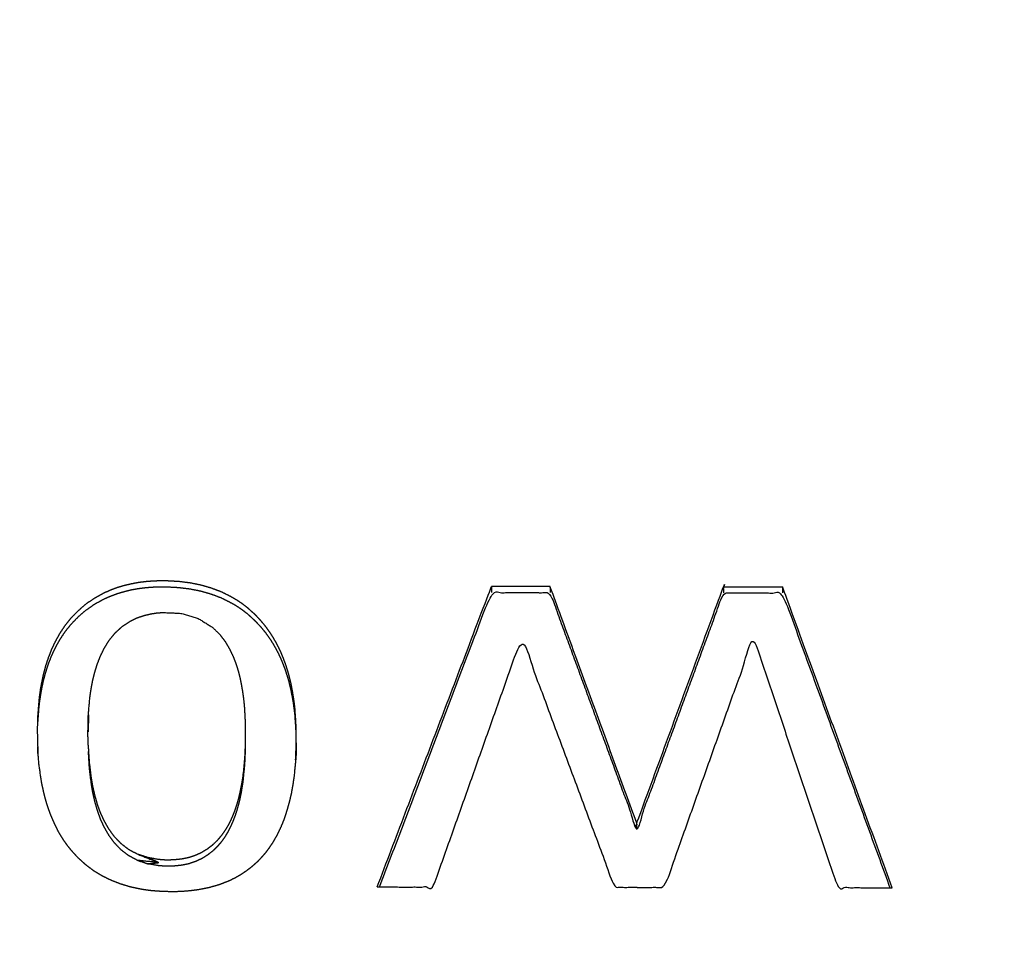
# Model space of a CAD drawing. Units: millimetres. Extents: x 809 to 3672, y -4522 to -3139.
# Drawn here: x 2636 to 2641, y -3714 to -3709 of the extents above; entities that cross this region are included whole.
import ezdxf

# ---------------------------------------------------------------- set-up
doc = ezdxf.new("R2010")
doc.units = ezdxf.units.MM
doc.layers.add('Make2D$可见线$曲线', color=7, linetype='Continuous', true_color=0x000000)

msp = doc.modelspace()

# ---------------------------------------------------------------- linework, layer by layer
at = {"layer": 'Make2D$可见线$曲线', "color": 18, "lineweight": -3, "true_color": 0x000000}
for points, knots in [([(2289.8333, -3790.2859), (2859.8338, -3790.2868), (3429.8343, -3790.2876), (3431.5101, -3790.0884), (3433.1859, -3789.8892), (3434.7632, -3789.5915), (3436.3405, -3789.2939), (3437.8195, -3788.8978), (3439.2984, -3788.5017), (3440.6788, -3788.0072), (3442.0593, -3787.5127), (3443.3414, -3786.9197), (3444.6234, -3786.3267), (3445.807, -3785.6353), (3446.9906, -3784.9439), (3448.0757, -3784.1541), (3449.1609, -3783.3642), (3450.1476, -3782.4759), (3451.1343, -3781.5877), (3452.0226, -3780.6009), (3452.9109, -3779.6142), (3453.7007, -3778.5291), (3454.4906, -3777.4439), (3455.182, -3776.2603), (3455.8735, -3775.0767), (3456.4664, -3773.7947), (3457.0593, -3772.5127), (3457.5539, -3771.1322), (3458.0484, -3769.7517), (3458.4445, -3768.2728), (3458.8406, -3766.7939), (3459.1382, -3765.2166), (3459.4359, -3763.6392), (3459.6351, -3761.9635), (3459.8344, -3760.2877), (3459.8348, -3490.2879), (3459.8352, -3220.2882), (3459.636, -3218.6124), (3459.4367, -3216.9366), (3459.1391, -3215.3593), (3458.8414, -3213.7819), (3458.4453, -3212.303), (3458.0492, -3210.8241), (3457.5547, -3209.4436), (3457.0602, -3208.0632), (3456.4673, -3206.7811), (3455.8743, -3205.4991), (3455.1829, -3204.3155), (3454.4915, -3203.1319), (3453.7016, -3202.0467), (3452.9117, -3200.9616), (3452.0235, -3199.9749), (3451.1352, -3198.9882), (3450.1485, -3198.0999), (3449.1618, -3197.2116), (3448.0766, -3196.4217), (3446.9915, -3195.6319), (3445.8079, -3194.9405), (3444.6243, -3194.2491), (3443.3423, -3193.6561), (3442.0602, -3193.0631), (3440.6797, -3192.5686), (3439.2993, -3192.0741), (3437.8204, -3191.678), (3436.3414, -3191.2819), (3434.7641, -3190.9842), (3433.1868, -3190.6866), (3431.511, -3190.4873), (3429.8352, -3190.2881), (2859.8347, -3190.2873), (2289.8343, -3190.2864), (2288.1585, -3190.4856), (2286.4827, -3190.6848), (2284.9054, -3190.9825), (2283.328, -3191.2801), (2281.8491, -3191.6762), (2280.3702, -3192.0723), (2278.9897, -3192.5668), (2277.6093, -3193.0614), (2276.3272, -3193.6544), (2275.0452, -3194.2473), (2273.8616, -3194.9387), (2272.678, -3195.6301), (2271.5929, -3196.42), (2270.5077, -3197.2098), (2269.521, -3198.0981), (2268.5343, -3198.9864), (2267.646, -3199.9731), (2266.7577, -3200.9598), (2265.9678, -3202.0449), (2265.178, -3203.1301), (2264.4866, -3204.3137), (2263.7952, -3205.4973), (2263.2022, -3206.7793), (2262.6093, -3208.0613), (2262.1147, -3209.4418), (2261.6202, -3210.8223), (2261.2241, -3212.3012), (2260.828, -3213.7801), (2260.5303, -3215.3574), (2260.2327, -3216.9348), (2260.0334, -3218.6106), (2259.8342, -3220.2863), (2259.8338, -3490.2861), (2259.8334, -3760.2859), (2260.0326, -3761.9616), (2260.2318, -3763.6374), (2260.5295, -3765.2148), (2260.8272, -3766.7921), (2261.2232, -3768.271), (2261.6193, -3769.7499), (2262.1139, -3771.1304), (2262.6084, -3772.5109), (2263.2013, -3773.7929), (2263.7943, -3775.0749), (2264.4857, -3776.2585), (2265.1771, -3777.4421), (2265.967, -3778.5273), (2266.7568, -3779.6124), (2267.6451, -3780.5991), (2268.5334, -3781.5859), (2269.5201, -3782.4741), (2270.5068, -3783.3624), (2271.592, -3784.1523), (2272.6771, -3784.9421), (2273.8607, -3785.6335), (2275.0443, -3786.3249), (2276.3263, -3786.9179), (2277.6084, -3787.5109), (2278.9888, -3788.0054), (2280.3693, -3788.4999), (2281.8482, -3788.896), (2283.3271, -3789.2921), (2284.9044, -3789.5898), (2286.4818, -3789.8875), (2288.1576, -3790.0867), (2289.8333, -3790.2859)], [35, 35, 35, 36, 36, 37, 37, 38, 38, 39, 39, 40, 40, 41, 41, 42, 42, 43, 43, 44, 44, 45, 45, 46, 46, 47, 47, 48, 48, 49, 49, 50, 50, 51, 51, 52, 52, 53, 53, 54, 54, 55, 55, 56, 56, 57, 57, 58, 58, 59, 59, 60, 60, 61, 61, 62, 62, 63, 63, 64, 64, 65, 65, 66, 66, 67, 67, 68, 68, 69, 69, 70, 70, 71, 71, 72, 72, 73, 73, 74, 74, 75, 75, 76, 76, 77, 77, 78, 78, 79, 79, 80, 80, 81, 81, 82, 82, 83, 83, 84, 84, 85, 85, 86, 86, 87, 87, 88, 88, 89, 89, 90, 90, 91, 91, 92, 92, 93, 93, 94, 94, 95, 95, 96, 96, 97, 97, 98, 98, 99, 99, 100, 100, 101, 101, 102, 102, 103, 103, 103]), ([(2376.2195, -3706.9134), (2376.2355, -3706.8364), (2376.2516, -3706.7593), (2376.2781, -3706.6841), (2376.3047, -3706.6088), (2376.3411, -3706.5362), (2376.3774, -3706.4635), (2376.4238, -3706.3942), (2376.4702, -3706.3249), (2376.5257, -3706.2596), (2376.5812, -3706.1943), (2376.6452, -3706.1338), (2376.7093, -3706.0734), (2376.7813, -3706.0184), (2376.8532, -3705.9635), (2376.9323, -3705.9146), (2377.0114, -3705.8656), (2377.0966, -3705.8235), (2377.1819, -3705.7813), (2377.2726, -3705.746), (2377.3633, -3705.7106), (2377.4582, -3705.683), (2377.5532, -3705.6554), (2377.6516, -3705.6354), (2377.75, -3705.6153), (2377.8505, -3705.6033), (2377.951, -3705.5912), (2378.0527, -3705.5872), (2378.1545, -3705.5833), (2527.0511, -3705.7871), (2675.9477, -3705.991), (2676.0495, -3705.9951), (2676.1514, -3705.9992), (2676.2519, -3706.0116), (2676.3523, -3706.0239), (2676.4507, -3706.0442), (2676.5491, -3706.0644), (2676.6438, -3706.0925), (2676.7386, -3706.1205), (2676.8293, -3706.156), (2676.92, -3706.1914), (2677.0052, -3706.234), (2677.0904, -3706.2766), (2677.1692, -3706.3258), (2677.2481, -3706.375), (2677.32, -3706.4299), (2677.3919, -3706.4849), (2677.4557, -3706.5455), (2677.5196, -3706.6061), (2677.5749, -3706.6717), (2677.6303, -3706.7373), (2677.6762, -3706.8066), (2677.7221, -3706.876), (2677.7585, -3706.9489), (2677.7949, -3707.0217), (2677.8211, -3707.0969), (2677.8472, -3707.1721), (2677.8632, -3707.2493), (2677.8791, -3707.3265), (2677.8843, -3707.4044), (2677.8895, -3707.4822), (2677.8665, -3724.2873), (2677.8434, -3741.0924), (2677.8381, -3741.1701), (2677.8328, -3741.2478), (2677.8168, -3741.3248), (2677.8008, -3741.4019), (2677.7744, -3741.4771), (2677.7481, -3741.5524), (2677.7115, -3741.625), (2677.6749, -3741.6977), (2677.6287, -3741.7672), (2677.5826, -3741.8368), (2677.5271, -3741.9018), (2677.4716, -3741.9669), (2677.4076, -3742.0274), (2677.3435, -3742.0878), (2677.2715, -3742.1428), (2677.1996, -3742.1977), (2677.1205, -3742.2467), (2677.0414, -3742.2956), (2676.9559, -3742.338), (2676.8704, -3742.3804), (2676.78, -3742.4155), (2676.6895, -3742.4506), (2676.5943, -3742.4784), (2676.4991, -3742.5063), (2676.401, -3742.5263), (2676.3028, -3742.5464), (2676.2021, -3742.5584), (2676.1013, -3742.5705), (2675.9998, -3742.5742), (2675.8983, -3742.5779), (2527.0015, -3742.3743), (2378.1046, -3742.1707), (2378.003, -3742.1664), (2377.9014, -3742.162), (2377.8007, -3742.1499), (2377.7, -3742.1378), (2377.6019, -3742.1173), (2377.5037, -3742.0968), (2377.4087, -3742.0688), (2377.3137, -3742.0407), (2377.2232, -3742.0052), (2377.1328, -3741.9698), (2377.0474, -3741.9272), (2376.962, -3741.8847), (2376.8831, -3741.8357), (2376.8042, -3741.7867), (2376.7323, -3741.7315), (2376.6605, -3741.6763), (2376.5966, -3741.6157), (2376.5327, -3741.5551), (2376.4776, -3741.4898), (2376.4225, -3741.4244), (2376.3764, -3741.3548), (2376.3302, -3741.2852), (2376.2938, -3741.2126), (2376.2574, -3741.14), (2376.2312, -3741.0646), (2376.2051, -3740.9891), (2376.1894, -3740.9121), (2376.1737, -3740.8352), (2376.1685, -3740.7573), (2376.1633, -3740.6795), (2376.1861, -3723.8744), (2376.2089, -3707.0693), (2376.2142, -3706.9914), (2376.2195, -3706.9134)], [0, 0, 0, 1, 1, 2, 2, 3, 3, 4, 4, 5, 5, 6, 6, 7, 7, 8, 8, 9, 9, 10, 10, 11, 11, 12, 12, 13, 13, 14, 14, 15, 15, 16, 16, 17, 17, 18, 18, 19, 19, 20, 20, 21, 21, 22, 22, 23, 23, 24, 24, 25, 25, 26, 26, 27, 27, 28, 28, 29, 29, 30, 30, 31, 31, 32, 32, 33, 33, 34, 34, 35, 35, 36, 36, 37, 37, 38, 38, 39, 39, 40, 40, 41, 41, 42, 42, 43, 43, 44, 44, 45, 45, 46, 46, 47, 47, 48, 48, 49, 49, 50, 50, 51, 51, 52, 52, 53, 53, 54, 54, 55, 55, 56, 56, 57, 57, 58, 58, 59, 59, 60, 60, 61, 61, 62, 62, 63, 63, 64, 64, 64]), ([(2375.1554, -3707.7097), (2375.1326, -3724.5148), (2375.1098, -3741.3198), (2375.1181, -3741.4382), (2375.1264, -3741.5565), (2375.1508, -3741.6734), (2375.1752, -3741.7904), (2375.2157, -3741.9052), (2375.2562, -3742.02), (2375.3123, -3742.131), (2375.3684, -3742.242), (2375.4393, -3742.3482), (2375.5103, -3742.4544), (2375.5955, -3742.5549), (2375.6808, -3742.6553), (2375.7794, -3742.7483), (2375.8781, -3742.8413), (2375.9888, -3742.9263), (2376.0996, -3743.0113), (2376.2212, -3743.0872), (2376.3429, -3743.1631), (2376.4742, -3743.2294), (2376.6055, -3743.2957), (2376.745, -3743.3511), (2376.8845, -3743.4065), (2377.0307, -3743.4509), (2377.1769, -3743.4953), (2377.3284, -3743.5279), (2377.4798, -3743.5605), (2377.6346, -3743.5811), (2377.7894, -3743.6018), (2377.946, -3743.6101), (2378.1026, -3743.6185), (2526.9994, -3743.8224), (2675.8962, -3744.0263), (2676.0529, -3744.0183), (2676.2095, -3744.0103), (2676.3644, -3743.9902), (2676.5192, -3743.97), (2676.6705, -3743.9377), (2676.8218, -3743.9054), (2676.9683, -3743.8616), (2677.1148, -3743.8178), (2677.2544, -3743.7627), (2677.394, -3743.7075), (2677.5256, -3743.6417), (2677.6573, -3743.5759), (2677.779, -3743.5001), (2677.9008, -3743.4244), (2678.0118, -3743.3398), (2678.1227, -3743.2551), (2678.2214, -3743.1623), (2678.32, -3743.0695), (2678.4057, -3742.9695), (2678.4913, -3742.8694), (2678.5627, -3742.7635), (2678.6341, -3742.6575), (2678.6904, -3742.5466), (2678.7466, -3742.4356), (2678.7876, -3742.3209), (2678.8287, -3742.2062), (2678.8533, -3742.0893), (2678.878, -3741.9723), (2678.8866, -3741.8541), (2678.8951, -3741.7358), (2678.9179, -3724.9307), (2678.9407, -3708.1256)], [0, 0, 0, 1, 1, 2, 2, 3, 3, 4, 4, 5, 5, 6, 6, 7, 7, 8, 8, 9, 9, 10, 10, 11, 11, 12, 12, 13, 13, 14, 14, 15, 15, 16, 16, 17, 17, 18, 18, 19, 19, 20, 20, 21, 21, 22, 22, 23, 23, 24, 24, 25, 25, 26, 26, 27, 27, 28, 28, 29, 29, 30, 30, 31, 31, 32, 32, 33, 33, 33]), ([(2390.9942, -3745.0032), (2533.4967, -3745.1983), (2675.9993, -3745.3935), (2676.551, -3745.3138), (2677.1027, -3745.2341), (2677.6108, -3744.9793), (2678.1189, -3744.7245), (2678.4528, -3744.3362), (2678.7867, -3743.948), (2678.8924, -3743.5255), (2678.9981, -3743.103), (2679.0211, -3726.2176), (2679.044, -3709.3321)], [3.043619, 3.043619, 3.043619, 4, 4, 5, 5, 6, 6, 7, 7, 8, 8, 9, 9, 9]), ([(2637.5478, -3712.4593), (2637.5449, -3712.4146), (2637.542, -3712.37), (2637.5402, -3712.3554), (2637.5383, -3712.3407), (2637.5362, -3712.3259), (2637.5341, -3712.311), (2637.5317, -3712.2964), (2637.5294, -3712.2817), (2637.525, -3712.2596), (2637.5206, -3712.2374), (2637.5153, -3712.2155), (2637.5099, -3712.1936), (2637.5056, -3712.1792), (2637.5013, -3712.1648), (2637.4965, -3712.1502), (2637.4917, -3712.1356), (2637.4865, -3712.1215), (2637.4812, -3712.1074), (2637.4752, -3712.0931), (2637.4692, -3712.0787), (2637.4627, -3712.0649), (2637.4562, -3712.051), (2637.449, -3712.0372), (2637.4418, -3712.0234), (2637.4296, -3712.0032), (2637.4174, -3711.9831), (2637.4035, -3711.9635), (2637.3897, -3711.9438), (2637.3783, -3711.93), (2637.3669, -3711.9162), (2637.3499, -3711.8981), (2637.3328, -3711.88), (2637.3139, -3711.8631), (2637.2949, -3711.8462), (2637.2814, -3711.8356), (2637.2678, -3711.825), (2637.2533, -3711.8153), (2637.2388, -3711.8057), (2637.2233, -3711.7966), (2637.2079, -3711.7875), (2637.1833, -3711.7753), (2637.1588, -3711.7631), (2637.1328, -3711.7534), (2637.1068, -3711.7436), (2637.0796, -3711.7356), (2637.0524, -3711.7276), (2637.0243, -3711.722), (2636.9962, -3711.7164), (2636.9673, -3711.7128), (2636.9385, -3711.7092), (2636.9096, -3711.7076), (2636.8808, -3711.7059), (2636.8613, -3711.7056), (2636.8417, -3711.7053), (2636.8225, -3711.706), (2636.8032, -3711.7067), (2636.7839, -3711.7081), (2636.7646, -3711.7096), (2636.7454, -3711.712), (2636.7261, -3711.7144), (2636.7073, -3711.718), (2636.6886, -3711.7216), (2636.6698, -3711.7259), (2636.6511, -3711.7303), (2636.6331, -3711.7356), (2636.6151, -3711.7409), (2636.5975, -3711.7474), (2636.58, -3711.754), (2636.5633, -3711.7615), (2636.5465, -3711.769), (2636.5229, -3711.7817), (2636.4994, -3711.7944), (2636.4776, -3711.8092), (2636.4557, -3711.8241), (2636.4342, -3711.8424), (2636.4127, -3711.8607), (2636.3933, -3711.8804), (2636.374, -3711.9002), (2636.3581, -3711.9201), (2636.3422, -3711.94), (2636.3283, -3711.9612), (2636.3143, -3711.9823), (2636.3066, -3711.9958), (2636.299, -3712.0093), (2636.292, -3712.0231), (2636.2851, -3712.0368), (2636.2786, -3712.051), (2636.2722, -3712.0653), (2636.2639, -3712.0866), (2636.2556, -3712.1079), (2636.2485, -3712.1295), (2636.2414, -3712.1511), (2636.2357, -3712.1728), (2636.2301, -3712.1946), (2636.2254, -3712.2166), (2636.2208, -3712.2387), (2636.218, -3712.2533), (2636.2152, -3712.268), (2636.2132, -3712.2829), (2636.2111, -3712.2979), (2636.2093, -3712.3125), (2636.2075, -3712.3272), (2636.2041, -3712.3717), (2636.2006, -3712.4161), (2636.1998, -3712.4501), (2636.1989, -3712.484)], [0, 0, 0, 1, 1, 2, 2, 3, 3, 4, 4, 5, 5, 6, 6, 7, 7, 8, 8, 9, 9, 10, 10, 11, 11, 12, 12, 13, 13, 14, 14, 15, 15, 16, 16, 17, 17, 18, 18, 19, 19, 20, 20, 21, 21, 22, 22, 23, 23, 24, 24, 25, 25, 26, 26, 27, 27, 28, 28, 29, 29, 30, 30, 31, 31, 32, 32, 33, 33, 34, 34, 35, 35, 36, 36, 37, 37, 38, 38, 39, 39, 40, 40, 41, 41, 42, 42, 43, 43, 44, 44, 45, 45, 46, 46, 47, 47, 48, 48, 49, 49, 50, 50, 51, 51, 52, 52, 53, 53, 53]), ([(2637.9702, -3713.3007), (2638.268, -3712.5175), (2638.5658, -3711.7344), (2638.5657, -3711.7505), (2638.5656, -3711.7666)], [0, 0, 0, 1, 1, 2, 2, 2]), ([(2639.3227, -3712.9683), (2639.0969, -3712.3514), (2638.871, -3711.7346), (2638.8709, -3711.7507), (2638.8708, -3711.7668)], [0, 0, 0, 1, 1, 2, 2, 2]), ([(2639.3226, -3713.0005), (2639.3227, -3712.9844), (2639.3227, -3712.9683), (2639.5485, -3712.3521), (2639.7743, -3711.736), (2639.7743, -3711.7521), (2639.7742, -3711.7682)], [0, 0, 0, 1, 1, 2, 2, 3, 3, 3]), ([(2640.6535, -3713.3046), (2640.3677, -3712.5204), (2640.082, -3711.7362), (2640.0819, -3711.7523), (2640.0818, -3711.7684)], [0, 0, 0, 1, 1, 2, 2, 2]), ([(2637.5477, -3712.4915), (2637.5448, -3712.4469), (2637.5419, -3712.4022), (2637.54, -3712.3876), (2637.5382, -3712.373), (2637.5363, -3712.3581), (2637.5344, -3712.3432), (2637.5318, -3712.3284), (2637.5292, -3712.3135), (2637.5249, -3712.2916), (2637.5205, -3712.2696), (2637.5151, -3712.2477), (2637.5098, -3712.2258), (2637.5055, -3712.2114), (2637.5012, -3712.1971), (2637.4964, -3712.1825), (2637.4916, -3712.1679), (2637.4863, -3712.1538), (2637.481, -3712.1397), (2637.475, -3712.1253), (2637.469, -3712.111), (2637.4625, -3712.0971), (2637.456, -3712.0833), (2637.4488, -3712.0694), (2637.4416, -3712.0556), (2637.4294, -3712.0355), (2637.4173, -3712.0153), (2637.4034, -3711.9957), (2637.3895, -3711.9761), (2637.3781, -3711.9623), (2637.3668, -3711.9485), (2637.3497, -3711.9303), (2637.3327, -3711.9122), (2637.314, -3711.8953), (2637.2952, -3711.8784), (2637.2814, -3711.8678), (2637.2677, -3711.8572), (2637.2532, -3711.8473), (2637.2386, -3711.8375), (2637.2232, -3711.8286), (2637.2077, -3711.8197), (2637.1834, -3711.8075), (2637.1591, -3711.7953), (2637.1329, -3711.7853), (2637.1066, -3711.7754), (2637.0795, -3711.7676), (2637.0523, -3711.7598), (2637.0241, -3711.7542), (2636.996, -3711.7487), (2636.9674, -3711.7451), (2636.9388, -3711.7415), (2636.9097, -3711.7398), (2636.8807, -3711.7382), (2636.8611, -3711.7379), (2636.8416, -3711.7376), (2636.8223, -3711.7383), (2636.803, -3711.739), (2636.7838, -3711.7404), (2636.7645, -3711.7418), (2636.7452, -3711.7442), (2636.726, -3711.7466), (2636.7072, -3711.75), (2636.6884, -3711.7533), (2636.6699, -3711.7579), (2636.6514, -3711.7625), (2636.6334, -3711.7678), (2636.6154, -3711.7731), (2636.5979, -3711.7797), (2636.5804, -3711.7862), (2636.5636, -3711.7934), (2636.5468, -3711.8007), (2636.523, -3711.8136), (2636.4992, -3711.8266), (2636.4774, -3711.8415), (2636.4556, -3711.8563), (2636.4341, -3711.8746), (2636.4125, -3711.8929), (2636.3934, -3711.9126), (2636.3743, -3711.9324), (2636.3582, -3711.9523), (2636.342, -3711.9723), (2636.3283, -3711.9932), (2636.3146, -3712.0141), (2636.3067, -3712.0278), (2636.2988, -3712.0416), (2636.2919, -3712.0553), (2636.2849, -3712.0691), (2636.2785, -3712.0833), (2636.272, -3712.0975), (2636.2637, -3712.1188), (2636.2554, -3712.1402), (2636.2485, -3712.1617), (2636.2417, -3712.1833), (2636.2358, -3712.2051), (2636.2299, -3712.2269), (2636.2253, -3712.2489), (2636.2206, -3712.2709), (2636.2181, -3712.2856), (2636.2156, -3712.3003), (2636.2133, -3712.3152), (2636.211, -3712.3301), (2636.2092, -3712.3448), (2636.2074, -3712.3594), (2636.2039, -3712.4039), (2636.2005, -3712.4484)], [0, 0, 0, 1, 1, 2, 2, 3, 3, 4, 4, 5, 5, 6, 6, 7, 7, 8, 8, 9, 9, 10, 10, 11, 11, 12, 12, 13, 13, 14, 14, 15, 15, 16, 16, 17, 17, 18, 18, 19, 19, 20, 20, 21, 21, 22, 22, 23, 23, 24, 24, 25, 25, 26, 26, 27, 27, 28, 28, 29, 29, 30, 30, 31, 31, 32, 32, 33, 33, 34, 34, 35, 35, 36, 36, 37, 37, 38, 38, 39, 39, 40, 40, 41, 41, 42, 42, 43, 43, 44, 44, 45, 45, 46, 46, 47, 47, 48, 48, 49, 49, 50, 50, 51, 51, 52, 52, 52]), ([(2637.9828, -3713.3006), (2638.2742, -3712.5336), (2638.5656, -3711.7666), (2638.7182, -3711.7667), (2638.8708, -3711.7668), (2639.0967, -3712.3837), (2639.3226, -3713.0005), (2639.5484, -3712.3844), (2639.7742, -3711.7682), (2639.928, -3711.7683), (2640.0818, -3711.7684), (2640.3618, -3712.5365), (2640.6417, -3713.3046)], [0.020626, 0.020626, 0.020626, 1, 1, 2, 2, 3, 3, 4, 4, 5, 5, 5.979743, 5.979743, 5.979743]), ([(2636.4652, -3712.4041), (2636.4691, -3712.3596), (2636.473, -3712.3152), (2636.4751, -3712.3002), (2636.4771, -3712.2853), (2636.4797, -3712.2707), (2636.4822, -3712.256), (2636.485, -3712.2413), (2636.4878, -3712.2266), (2636.4913, -3712.2119), (2636.4948, -3712.1973), (2636.4988, -3712.1828), (2636.5028, -3712.1684), (2636.5073, -3712.1539), (2636.5118, -3712.1395), (2636.5201, -3712.1181), (2636.5284, -3712.0968), (2636.5387, -3712.0759), (2636.549, -3712.0551), (2636.5615, -3712.0349), (2636.5739, -3712.0148), (2636.5894, -3711.9958), (2636.6048, -3711.9769), (2636.6234, -3711.9598), (2636.642, -3711.9428), (2636.6641, -3711.9284), (2636.6862, -3711.914), (2636.7025, -3711.906), (2636.7187, -3711.898), (2636.7365, -3711.892), (2636.7543, -3711.886), (2636.7728, -3711.8816), (2636.7913, -3711.8773), (2636.8061, -3711.8749), (2636.821, -3711.8726), (2636.8361, -3711.8714), (2636.8513, -3711.8703), (2636.8991, -3711.8722), (2636.947, -3711.8742), (2636.9918, -3711.8874), (2637.0367, -3711.9006), (2637.074, -3711.9237), (2637.1114, -3711.9467), (2637.1294, -3711.9641), (2637.1474, -3711.9815), (2637.1622, -3712.0006), (2637.1771, -3712.0198), (2637.189, -3712.0401), (2637.2009, -3712.0605), (2637.2109, -3712.0814), (2637.2209, -3712.1023), (2637.2264, -3712.1167), (2637.2319, -3712.131), (2637.2367, -3712.1454), (2637.2415, -3712.1597), (2637.2456, -3712.1743), (2637.2496, -3712.1889), (2637.2532, -3712.2036), (2637.2568, -3712.2182), (2637.2596, -3712.2328), (2637.2624, -3712.2474), (2637.265, -3712.262), (2637.2676, -3712.2766), (2637.2708, -3712.2988), (2637.2739, -3712.321), (2637.2761, -3712.3432), (2637.2783, -3712.3654), (2637.2807, -3712.4101), (2637.2831, -3712.4547)], [-10, -10, -10, -9, -9, -8, -8, -7, -7, -6, -6, -5, -5, -4, -4, -3, -3, -2, -2, -1, -1, 0, 0, 1, 1, 2, 2, 3, 3, 4, 4, 5, 5, 6, 6, 7, 7, 8, 8, 9, 9, 10, 10, 11, 11, 12, 12, 13, 13, 14, 14, 15, 15, 16, 16, 17, 17, 18, 18, 19, 19, 20, 20, 21, 21, 22, 22, 23, 23, 24, 24, 24]), ([(2637.9702, -3713.3007), (2638.1162, -3713.3009), (2638.2622, -3713.3011), (2638.4923, -3712.6514), (2638.7224, -3712.0018), (2638.9647, -3712.6521), (2639.2071, -3713.3025), (2639.3372, -3713.3026), (2639.4673, -3713.3027), (2639.6991, -3712.6514), (2639.9309, -3712), (2640.1501, -3712.6521), (2640.3693, -3713.3041), (2640.5114, -3713.3044), (2640.6535, -3713.3046)], [-2, -2, -2, -1, -1, 0, 0, 1, 1, 2, 2, 3, 3, 4, 4, 5, 5, 5]), ([(2636.4639, -3712.5622), (2636.4635, -3712.5276), (2636.4632, -3712.493), (2636.4642, -3712.4486), (2636.4652, -3712.4041), (2636.4653, -3712.4202), (2636.4655, -3712.4363), (2636.4647, -3712.4647), (2636.4639, -3712.493)], [-0.997535, -0.997535, -0.997535, 0, 0, 1, 1, 2, 2, 2.637687, 2.637687, 2.637687]), ([(2636.1989, -3712.484), (2636.2001, -3712.5285), (2636.2013, -3712.5729), (2636.2012, -3712.589), (2636.2011, -3712.6051)], [2, 2, 2, 3, 3, 4, 4, 4]), ([(2637.2831, -3712.4547), (2637.2831, -3712.4994), (2637.2831, -3712.5441), (2637.2831, -3712.5442), (2637.2831, -3712.5443)], [2, 2, 2, 3, 3, 3.007405, 3.007405, 3.007405]), ([(2637.5453, -3712.6373), (2637.547, -3712.593), (2637.5488, -3712.5487), (2637.5483, -3712.504), (2637.5478, -3712.4593)], [-0.996573, -0.996573, -0.996573, 0, 0, 1, 1, 1]), ([(2637.2831, -3712.5446), (2637.2811, -3712.5888), (2637.2791, -3712.633), (2637.2747, -3712.6775), (2637.2703, -3712.722), (2637.268, -3712.7366), (2637.2657, -3712.7513), (2637.2629, -3712.766), (2637.2601, -3712.7807), (2637.2571, -3712.7953), (2637.2541, -3712.81), (2637.2506, -3712.8247), (2637.2471, -3712.8394), (2637.2431, -3712.8538), (2637.2391, -3712.8683), (2637.2343, -3712.8827), (2637.2296, -3712.8972), (2637.2241, -3712.9114), (2637.2187, -3712.9256), (2637.2125, -3712.9399), (2637.2063, -3712.9541), (2637.1991, -3712.9678), (2637.1919, -3712.9816), (2637.1837, -3712.9951), (2637.1756, -3713.0086), (2637.1662, -3713.0216), (2637.1568, -3713.0347), (2637.1464, -3713.047), (2637.1361, -3713.0593), (2637.124, -3713.0709), (2637.1119, -3713.0825), (2637.0981, -3713.0931), (2637.0843, -3713.1038), (2637.0692, -3713.113), (2637.0542, -3713.1222), (2637.0374, -3713.1297), (2637.0207, -3713.1372), (2637.0027, -3713.143), (2636.9846, -3713.1488), (2636.9659, -3713.1524), (2636.9471, -3713.156), (2636.9281, -3713.1579), (2636.9091, -3713.1598), (2636.8895, -3713.1603), (2636.87, -3713.1607), (2636.8507, -3713.1592), (2636.8314, -3713.1577), (2636.803, -3713.1526), (2636.7747, -3713.1475)], [0.005684, 0.005684, 0.005684, 1, 1, 2, 2, 3, 3, 4, 4, 5, 5, 6, 6, 7, 7, 8, 8, 9, 9, 10, 10, 11, 11, 12, 12, 13, 13, 14, 14, 15, 15, 16, 16, 17, 17, 18, 18, 19, 19, 20, 20, 21, 21, 22, 22, 23, 23, 24, 24, 24]), ([(2637.5483, -3712.5488), (2637.5484, -3712.5646), (2637.5486, -3712.5804), (2637.5475, -3712.6092), (2637.5464, -3712.6379)], [2.6447627, 2.6447627, 2.6447627, 3, 3, 3.6438237, 3.6438237, 3.6438237]), ([(2637.5453, -3712.6376), (2637.5411, -3712.682), (2637.5369, -3712.7265), (2637.5335, -3712.7485), (2637.5301, -3712.7705), (2637.5262, -3712.7928), (2637.5222, -3712.8151), (2637.5171, -3712.8368), (2637.5119, -3712.8586), (2637.5058, -3712.8804), (2637.4997, -3712.9022), (2637.4926, -3712.924), (2637.4855, -3712.9458), (2637.4769, -3712.9669), (2637.4684, -3712.988), (2637.4583, -3713.0091), (2637.4483, -3713.0302), (2637.4365, -3713.0506), (2637.4248, -3713.071), (2637.4159, -3713.084), (2637.407, -3713.097), (2637.3974, -3713.1101), (2637.3877, -3713.1231), (2637.3771, -3713.1354), (2637.3665, -3713.1477), (2637.3549, -3713.1598), (2637.3433, -3713.1719), (2637.3307, -3713.183), (2637.3181, -3713.1941), (2637.3046, -3713.2048), (2637.291, -3713.2154), (2637.2765, -3713.2253), (2637.2619, -3713.2353), (2637.2464, -3713.2442), (2637.2309, -3713.2532), (2637.2146, -3713.2611), (2637.1983, -3713.2691), (2637.1725, -3713.2792), (2637.1468, -3713.2892), (2637.1195, -3713.297), (2637.0922, -3713.3049), (2637.064, -3713.3103), (2637.0357, -3713.3157), (2637.0069, -3713.3192), (2636.9781, -3713.3227), (2636.9491, -3713.3242), (2636.9201, -3713.3257), (2636.891, -3713.3253), (2636.862, -3713.3249), (2636.8427, -3713.3238), (2636.8234, -3713.3228), (2636.8041, -3713.3211), (2636.7847, -3713.3193), (2636.7657, -3713.3166), (2636.7466, -3713.3138), (2636.7185, -3713.308), (2636.6903, -3713.3022), (2636.6631, -3713.2942), (2636.636, -3713.2862), (2636.61, -3713.2762), (2636.584, -3713.2662), (2636.5594, -3713.254), (2636.5349, -3713.2418), (2636.5123, -3713.2279), (2636.4897, -3713.214), (2636.4693, -3713.1983), (2636.4488, -3713.1826), (2636.4301, -3713.1655), (2636.4114, -3713.1484), (2636.3946, -3713.13), (2636.3778, -3713.1116), (2636.3686, -3713.1002), (2636.3595, -3713.0888), (2636.3503, -3713.076), (2636.3411, -3713.0632), (2636.3325, -3713.0498), (2636.3238, -3713.0365), (2636.3158, -3713.0229), (2636.3079, -3713.0093), (2636.2976, -3712.9884), (2636.2874, -3712.9675), (2636.2784, -3712.9464), (2636.2694, -3712.9252), (2636.2641, -3712.9109), (2636.2588, -3712.8965), (2636.2541, -3712.8822), (2636.2493, -3712.8678), (2636.245, -3712.8532), (2636.2407, -3712.8386), (2636.2371, -3712.824), (2636.2335, -3712.8094), (2636.2302, -3712.7948), (2636.2269, -3712.7801), (2636.2238, -3712.7655), (2636.2207, -3712.7509), (2636.2144, -3712.7065), (2636.2081, -3712.6622), (2636.2047, -3712.6175), (2636.2013, -3712.5729)], [-48, -48, -48, -47, -47, -46, -46, -45, -45, -44, -44, -43, -43, -42, -42, -41, -41, -40, -40, -39, -39, -38, -38, -37, -37, -36, -36, -35, -35, -34, -34, -33, -33, -32, -32, -31, -31, -30, -30, -29, -29, -28, -28, -27, -27, -26, -26, -25, -25, -24, -24, -23, -23, -22, -22, -21, -21, -20, -20, -19, -19, -18, -18, -17, -17, -16, -16, -15, -15, -14, -14, -13, -13, -12, -12, -11, -11, -10, -10, -9, -9, -8, -8, -7, -7, -6, -6, -5, -5, -4, -4, -3, -3, -2, -2, -1, -1, 0, 0, 1, 1, 1]), ([(2636.4639, -3712.5623), (2636.4668, -3712.607), (2636.4697, -3712.6516), (2636.4753, -3712.696), (2636.4809, -3712.7404), (2636.4835, -3712.755), (2636.4861, -3712.7696), (2636.4891, -3712.7843), (2636.4922, -3712.7989), (2636.4958, -3712.8135), (2636.4994, -3712.8281), (2636.5057, -3712.85), (2636.512, -3712.8719), (2636.5198, -3712.8933), (2636.5276, -3712.9147), (2636.5373, -3712.9356), (2636.5471, -3712.9565), (2636.5588, -3712.9771), (2636.5705, -3712.9978), (2636.5846, -3713.0172), (2636.5987, -3713.0366), (2636.616, -3713.0544), (2636.6332, -3713.0723), (2636.6537, -3713.0882), (2636.6741, -3713.1041), (2636.6979, -3713.1168), (2636.7217, -3713.1295)], [0, 0, 0, 1, 1, 2, 2, 3, 3, 4, 4, 5, 5, 6, 6, 7, 7, 8, 8, 9, 9, 10, 10, 11, 11, 12, 12, 13, 13, 13]), ([(2636.4642, -3712.5946), (2636.4669, -3712.639), (2636.4695, -3712.6834), (2636.4751, -3712.7278), (2636.4807, -3712.7721), (2636.4833, -3712.787), (2636.4859, -3712.8019), (2636.489, -3712.8165), (2636.4921, -3712.8311), (2636.4956, -3712.8457), (2636.4992, -3712.8603), (2636.5055, -3712.882), (2636.5119, -3712.9037), (2636.5197, -3712.9253), (2636.5275, -3712.947), (2636.5372, -3712.9679), (2636.5469, -3712.9887), (2636.5586, -3713.0091), (2636.5703, -3713.0295), (2636.5847, -3713.0492), (2636.599, -3713.0688), (2636.6161, -3713.0867), (2636.6331, -3713.1046), (2636.6535, -3713.1202), (2636.6739, -3713.1359), (2636.6978, -3713.1488), (2636.7216, -3713.1618)], [0, 0, 0, 1, 1, 2, 2, 3, 3, 4, 4, 5, 5, 6, 6, 7, 7, 8, 8, 9, 9, 10, 10, 11, 11, 12, 12, 13, 13, 13]), ([(2637.2829, -3712.5758), (2637.2809, -3712.6205), (2637.279, -3712.6652), (2637.2745, -3712.7097), (2637.2701, -3712.7542), (2637.2678, -3712.7689), (2637.2655, -3712.7835), (2637.263, -3712.7982), (2637.2605, -3712.8129), (2637.2575, -3712.8276), (2637.2544, -3712.8422), (2637.2507, -3712.8569), (2637.2469, -3712.8716), (2637.2429, -3712.8861), (2637.2389, -3712.9005), (2637.2342, -3712.915), (2637.2295, -3712.9294), (2637.224, -3712.9436), (2637.2185, -3712.9579), (2637.2123, -3712.9721), (2637.2061, -3712.9863), (2637.1989, -3713.0001), (2637.1918, -3713.0138), (2637.1838, -3713.0273), (2637.1759, -3713.0408), (2637.1665, -3713.0539), (2637.1571, -3713.0669), (2637.1465, -3713.0792), (2637.1359, -3713.0915), (2637.1238, -3713.1031), (2637.1117, -3713.1147), (2637.0979, -3713.1254), (2637.0841, -3713.136), (2637.0691, -3713.1452), (2637.054, -3713.1544), (2637.0373, -3713.1619), (2637.0205, -3713.1694), (2637.0027, -3713.1752), (2636.985, -3713.181), (2636.9662, -3713.1846), (2636.9475, -3713.1882), (2636.9282, -3713.1901), (2636.9089, -3713.192), (2636.8894, -3713.1925), (2636.8699, -3713.1929), (2636.8506, -3713.1914), (2636.8313, -3713.1899), (2636.8031, -3713.1848), (2636.775, -3713.1798)], [0, 0, 0, 1, 1, 2, 2, 3, 3, 4, 4, 5, 5, 6, 6, 7, 7, 8, 8, 9, 9, 10, 10, 11, 11, 12, 12, 13, 13, 14, 14, 15, 15, 16, 16, 17, 17, 18, 18, 19, 19, 20, 20, 21, 21, 22, 22, 23, 23, 24, 24, 24]), ([(2636.8316, -3713.1738), (2636.8033, -3713.1768), (2636.775, -3713.1798), (2636.7483, -3713.1708), (2636.7216, -3713.1618), (2636.7766, -3713.1678), (2636.8316, -3713.1738)], [0, 0, 0, 1, 1, 2, 2, 3, 3, 3]), ([(2636.8316, -3713.1738), (2636.7767, -3713.1517), (2636.7217, -3713.1295), (2636.7482, -3713.1385), (2636.7747, -3713.1475), (2636.8031, -3713.1607), (2636.8316, -3713.1738)], [0, 0, 0, 1, 1, 2, 2, 3, 3, 3])]:
    msp.add_open_spline(points, degree=2, knots=knots, dxfattribs=at)
for points in [[(2638.871, -3711.7346), (2638.7184, -3711.7345), (2638.5658, -3711.7344)], [(2639.7743, -3711.736), (2639.9282, -3711.7361), (2640.082, -3711.7362)]]:
    msp.add_open_spline(points, degree=2, dxfattribs=at)

doc.saveas('drawing.dxf')
